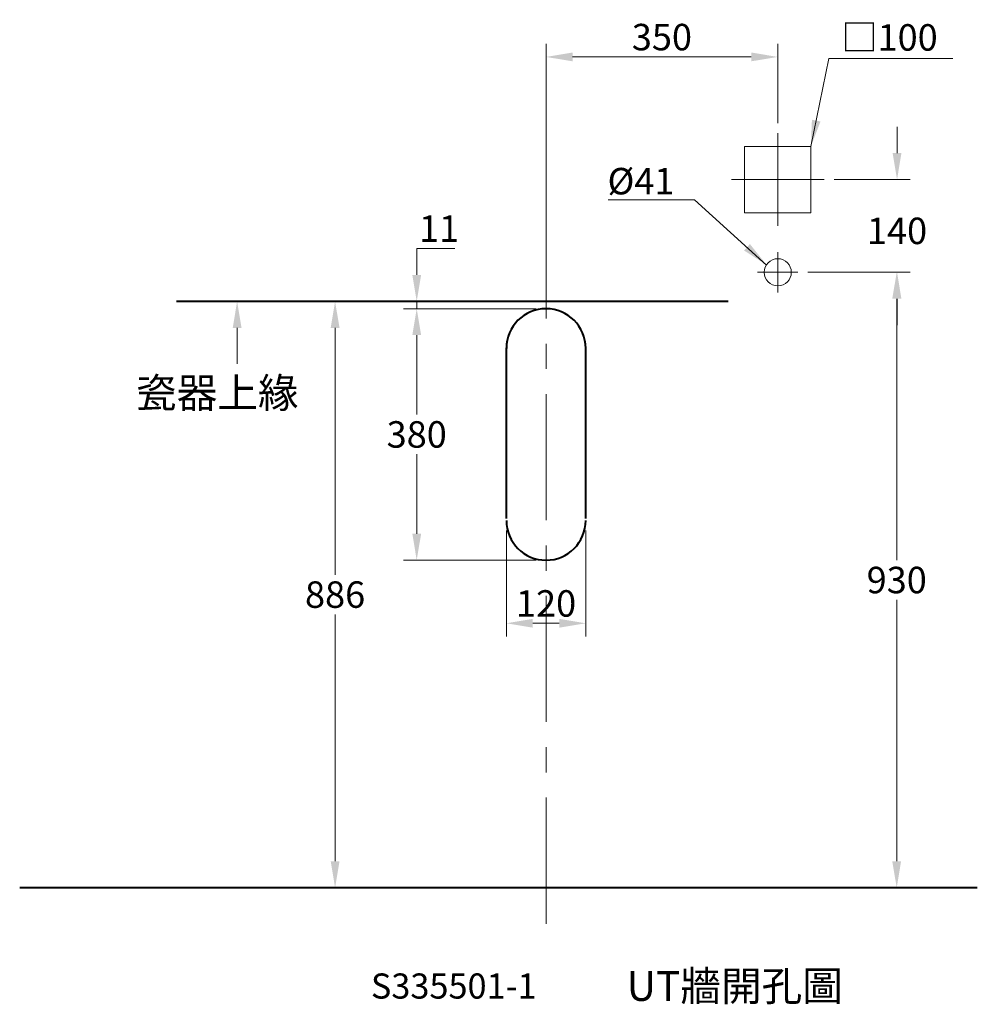
# Model space of a CAD drawing. Units: millimetres. Extents: x -5216 to 8121, y -7776 to 2154.
# Drawn here: x 3580 to 5026, y -619 to 869 of the extents above; entities that cross this region are included whole.
import ezdxf
from ezdxf.enums import TextEntityAlignment as Align

# ---------------------------------------------------------------- set-up
doc = ezdxf.new("R2010")
doc.units = ezdxf.units.MM
doc.header["$LTSCALE"] = 3
doc.linetypes.add('CENTER', pattern=[50.8, 31.75, -6.35, 6.35, -6.35])
for name, color, linetype, lineweight in [('BODY', 7, 'Continuous', 40), ('CEN', 1, 'CENTER', 9), ('DIM', 2, 'Continuous', 13), ('FITTING', 6, 'Continuous', 20)]:
    doc.layers.add(name, color=color, linetype=linetype, lineweight=lineweight)
doc.styles.add('aa', font='romans.shx', dxfattribs={"bigfont": 'chineset.shx'})
doc.styles.add('C', font='txt.shx', dxfattribs={"bigfont": 'chineset.shx'})
doc.dimstyles.new('ad', dxfattribs={"dimtxt": 40, "dimasz": 40, "dimexe": 20, "dimexo": 15, "dimgap": 10, "dimtad": 1, "dimtih": 1, "dimtoh": 1, "dimdec": 0, "dimzin": 0, "dimdsep": 46, "dimtxsty": 'aa', "dimcen": 0, "dimclrd": 256, "dimclre": 256, "dimclrt": 256, "dimadec": 0, "dimazin": 0, "dimtfac": 1, "dimtdec": 0, "dimtmove": 0, "dimatfit": 3, "dimfxl": 0, "dimtolj": 1, "dimtzin": 0, "dimlwd": -1, "dimlwe": -1, "dimarcsym": 0})

# ---------------------------------------------------------------- blocks, each defined once
blk = doc.blocks.new('*D98')
at = {"layer": 'Defpoints', "color": 0}
for p in [(4179.5, 432.2), (4374.9, 432.2), (4374.9, 52.2)]:
    blk.add_point(p, dxfattribs=at)
at = {"layer": 'DIM'}
for p, q in [((4359.9, 432.2), (4159.5, 432.2)), ((4179.5, 392.2), (4179.5, 272.2)), ((4179.5, 92.2), (4179.5, 212.2)), ((4359.9, 52.2), (4159.5, 52.2))]:
    blk.add_line(p, q, dxfattribs=at)
for points in [[(4172.9, 392.2), (4186.2, 392.2), (4179.5, 432.2)], [(4172.9, 92.2), (4186.2, 92.2), (4179.5, 52.2)]]:
    blk.add_solid(points, dxfattribs=at)
at = {"layer": 'DIM', "insert": (4179.5, 242.2), "char_height": 40, "attachment_point": 5, "style": 'aa'}
blk.add_mtext('\\A1;380', dxfattribs=at)
blk = doc.blocks.new('*D99')
at = {"layer": 'Defpoints', "color": 0}
for p in [(4724.9, 812.6), (4724.9, 697.3), (4374.9, 471.8)]:
    blk.add_point(p, dxfattribs=at)
at = {"layer": 'DIM'}
for p, q in [((4374.9, 486.8), (4374.9, 832.6)), ((4724.9, 712.3), (4724.9, 832.6)), ((4414.9, 812.6), (4684.9, 812.6))]:
    blk.add_line(p, q, dxfattribs=at)
for points in [[(4414.9, 819.3), (4414.9, 806), (4374.9, 812.6)], [(4684.9, 819.3), (4684.9, 806), (4724.9, 812.6)]]:
    blk.add_solid(points, dxfattribs=at)
at = {"layer": 'DIM', "insert": (4549.9, 842.6), "char_height": 40, "attachment_point": 5, "style": 'aa'}
blk.add_mtext('\\A1;350', dxfattribs=at)
blk = doc.blocks.new('*D100')
at = {"layer": 'Defpoints', "color": 0}
for p in [(4755.4, 487.2), (4904.6, 487.2), (4724.9, -442.8)]:
    blk.add_point(p, dxfattribs=at)
at = {"layer": 'DIM'}
for p, q in [((4770.4, 487.2), (4924.6, 487.2)), ((4904.6, 447.2), (4904.6, 52.2)), ((4904.6, -402.8), (4904.6, -7.8)), ((4739.9, -442.8), (4924.6, -442.8))]:
    blk.add_line(p, q, dxfattribs=at)
for points in [[(4897.9, 447.2), (4911.2, 447.2), (4904.6, 487.2)], [(4897.9, -402.8), (4911.2, -402.8), (4904.6, -442.8)]]:
    blk.add_solid(points, dxfattribs=at)
at = {"layer": 'DIM', "insert": (4904.6, 22.2), "char_height": 40, "attachment_point": 5, "style": 'aa'}
blk.add_mtext('\\A1;930', dxfattribs=at)
blk = doc.blocks.new('*D101')
at = {"layer": 'Defpoints', "color": 0}
for p in [(4794.9, 627.2), (4905.1, 627.2), (4755.4, 487.2)]:
    blk.add_point(p, dxfattribs=at)
at = {"layer": 'DIM'}
for p, q in [((4905.1, 667.2), (4905.1, 707.2)), ((4809.9, 627.2), (4925.1, 627.2)), ((4770.4, 487.2), (4925.1, 487.2)), ((4905.1, 447.2), (4905.1, 407.2))]:
    blk.add_line(p, q, dxfattribs=at)
for points in [[(4898.4, 667.2), (4911.7, 667.2), (4905.1, 627.2)], [(4898.4, 447.2), (4911.7, 447.2), (4905.1, 487.2)]]:
    blk.add_solid(points, dxfattribs=at)
at = {"layer": 'DIM', "insert": (4905.1, 549.8), "char_height": 40, "attachment_point": 5, "style": 'aa'}
blk.add_mtext('\\A1;140', dxfattribs=at)
blk = doc.blocks.new('*D102')
at = {"layer": 'Defpoints', "color": 0}
for p in [(4020.5, 443.2), (4056.2, 443.2), (3994.6, -442.8)]:
    blk.add_point(p, dxfattribs=at)
at = {"layer": 'DIM'}
for p, q in [((4035.5, 443.2), (4076.2, 443.2)), ((4056.2, 403.2), (4056.2, 30.2)), ((4056.2, -402.8), (4056.2, -29.8)), ((4009.6, -442.8), (4076.2, -442.8))]:
    blk.add_line(p, q, dxfattribs=at)
for points in [[(4049.6, 403.2), (4062.9, 403.2), (4056.2, 443.2)], [(4049.6, -402.8), (4062.9, -402.8), (4056.2, -442.8)]]:
    blk.add_solid(points, dxfattribs=at)
at = {"layer": 'DIM', "insert": (4056.2, 0.2), "char_height": 40, "attachment_point": 5, "style": 'aa'}
blk.add_mtext('\\A1;886', dxfattribs=at)
blk = doc.blocks.new('*D103')
at = {"layer": 'Defpoints', "color": 0}
for p in [(4314.9, 112.2), (4434.9, 112.2), (4434.9, -43.2)]:
    blk.add_point(p, dxfattribs=at)
at = {"layer": 'DIM'}
for p, q in [((4314.9, 97.2), (4314.9, -63.2)), ((4434.9, 97.2), (4434.9, -63.2)), ((4354.9, -43.2), (4394.9, -43.2))]:
    blk.add_line(p, q, dxfattribs=at)
for points in [[(4354.9, -36.5), (4354.9, -49.8), (4314.9, -43.2)], [(4394.9, -36.5), (4394.9, -49.8), (4434.9, -43.2)]]:
    blk.add_solid(points, dxfattribs=at)
at = {"layer": 'DIM', "insert": (4374.9, -13.2), "char_height": 40, "attachment_point": 5, "style": 'aa'}
blk.add_mtext('\\A1;120', dxfattribs=at)
blk = doc.blocks.new('*D104')
at = {"layer": 'Defpoints', "color": 0}
for p in [(4179.5, 443.2), (4374.9, 443.2), (4374.9, 432.2)]:
    blk.add_point(p, dxfattribs=at)
at = {"layer": 'DIM'}
for p, q in [((4179.5, 483.2), (4179.5, 523.2)), ((4179.5, 523.2), (4237.1, 523.2)), ((4359.9, 443.2), (4159.5, 443.2)), ((4359.9, 432.2), (4159.5, 432.2)), ((4179.5, 432.2), (4179.5, 443.2)), ((4179.5, 392.2), (4179.5, 352.2))]:
    blk.add_line(p, q, dxfattribs=at)
for points in [[(4172.9, 483.2), (4186.2, 483.2), (4179.5, 443.2)], [(4172.9, 392.2), (4186.2, 392.2), (4179.5, 432.2)]]:
    blk.add_solid(points, dxfattribs=at)
at = {"layer": 'DIM', "insert": (4213.3, 553.2), "char_height": 40, "attachment_point": 5, "style": 'aa'}
blk.add_mtext('\\A1;11', dxfattribs=at)

msp = doc.modelspace()

# ---------------------------------------------------------------- linework, layer by layer
at = {"layer": 'BODY'}
for p, q in [((4314.9, 115.2), (4314.9, 373.2)), ((4434.9, 115.2), (4434.9, 373.2)), ((5026.3, -442.8), (3579.8, -442.8))]:
    msp.add_line(p, q, dxfattribs=at)
for centre, start, end in [((4374.9, 372.2), 0, 180), ((4374.9, 112.2), 180, 0)]:
    msp.add_arc(centre, 60, start, end, dxfattribs=at)
msp.add_open_spline([(4649.8, 443.3), (4551.8, 443.3), (4463.3, 443.2), (3816.7, 443.2)], degree=3, dxfattribs=at)
at = {"layer": 'CEN', "color": 1, "linetype": 'CENTER', "lineweight": 0, "ltscale": 2}
for p, q in [((4724.9, 557.2), (4724.9, 697.3)), ((4794.9, 627.2), (4654.8, 627.2)), ((4724.9, 517.7), (4724.9, 456.7)), ((4374.9, -497.1), (4374.9, 497.8)), ((4694.4, 487.2), (4755.4, 487.2))]:
    msp.add_line(p, q, dxfattribs=at)
at = {"layer": 'DIM'}
for p, q in [((3831.7, 443.2), (3928.2, 443.2)), ((3908.2, 403.2), (3908.2, 349.1))]:
    msp.add_line(p, q, dxfattribs=at)
msp.add_solid([(3901.6, 403.2), (3914.9, 403.2), (3908.2, 443.2)], dxfattribs=at)
at = {"layer": 'FITTING'}
for p, q in [((4674.8, 577.2), (4674.8, 677.2)), ((4774.9, 677.2), (4674.8, 677.2)), ((4774.9, 577.2), (4774.9, 677.2)), ((4774.9, 577.2), (4674.8, 577.2))]:
    msp.add_line(p, q, dxfattribs=at)
msp.add_circle((4724.9, 487.2), 20.5, dxfattribs=at)

# ---------------------------------------------------------------- texts
at = {"layer": 'DIM', "color": 2, "style": 'C'}
for s, height, p in [('UT牆開孔圖', 45, (4660, -591.3)), ('S335501-1', 38, (4235.4, -591.3))]:
    msp.add_text(s, height=height, dxfattribs=at).set_placement(p, align=Align.MIDDLE_CENTER)
at = {"layer": 'DIM', "char_height": 40, "style": 'aa'}
for s, insert, attachment_point in [('□100', (4821.1, 862.1), 1), ('%%c41', (4568.8, 644.9), 3)]:
    msp.add_mtext(s, dxfattribs=dict(at, insert=insert, attachment_point=attachment_point))
at = {"layer": 'DIM', "color": 2, "insert": (3878.3, 299.1), "char_height": 45, "attachment_point": 5, "style": 'C'}
msp.add_mtext('瓷器上緣', dxfattribs=at)

# ---------------------------------------------------------------- dimensions: what is measured, and where the dimension line sits
at = {"layer": 'DIM'}
dim = msp.add_linear_dim(base=(4724.9, 812.6), p1=(4374.9, 471.8), p2=(4724.9, 697.3), dimstyle='ad', dxfattribs=at)
dim.commit()
dim.dimension.update_dxf_attribs({"geometry": '*D99', "text_midpoint": (4549.9, 842.6)})
dim = msp.add_linear_dim(base=(4905.1, 627.2), p1=(4755.4, 487.2), p2=(4794.9, 627.2), angle=90, dimstyle='ad', override={"dimtofl": 0, "dimtmove": 2}, dxfattribs=at)
dim.commit()
dim.dimension.update_dxf_attribs({"geometry": '*D101', "text_midpoint": (4905.1, 549.8), "dimtype": 160})
for base, p1, p2, picture, middle in [((4179.5, 443.2), (4374.9, 432.2), (4374.9, 443.2), '*D104', (4213.3, 553.2)), ((4904.6, 487.2), (4724.9, -442.8), (4755.4, 487.2), '*D100', (4904.6, 22.2)), ((4056.2, 443.2), (3994.6, -442.8), (4020.5, 443.2), '*D102', (4056.2, 0.2))]:
    dim = msp.add_linear_dim(base=base, p1=p1, p2=p2, angle=90, dimstyle='ad', dxfattribs=at)
    dim.commit()
    dim.dimension.update_dxf_attribs({"geometry": picture, "text_midpoint": middle})
dim = msp.add_linear_dim(base=(4179.5, 432.2), p1=(4374.9, 52.2), p2=(4374.9, 432.2), angle=90, dimstyle='ad', override={"dimtmove": 1}, dxfattribs=at)
dim.commit()
dim.dimension.update_dxf_attribs({"geometry": '*D98', "text_midpoint": (4179.5, 242.2)})
dim = msp.add_linear_dim(base=(4434.9, -43.2), p1=(4314.9, 112.2), p2=(4434.9, 112.2), dimstyle='ad', dxfattribs=at)
dim.commit()
dim.dimension.update_dxf_attribs({"geometry": '*D103', "text_midpoint": (4374.9, -43.2), "dimtype": 160})

# ---------------------------------------------------------------- leaders
at = {"layer": 'DIM', "annotation_type": 0, "has_hookline": 1}
for points, hookline_direction, text_width in [([(4774.9, 677.2), (4802.3, 810), (4842.3, 810)], 0, 146.1), ([(4708.1, 498.2), (4599.2, 596.7), (4559.2, 596.7)], 1, 89.5)]:
    msp.add_leader(points, dimstyle='ad', override={"dimgap": 1, "dimtad": 1}, dxfattribs=dict(at, hookline_direction=hookline_direction, text_width=text_width))

doc.saveas('drawing.dxf')
